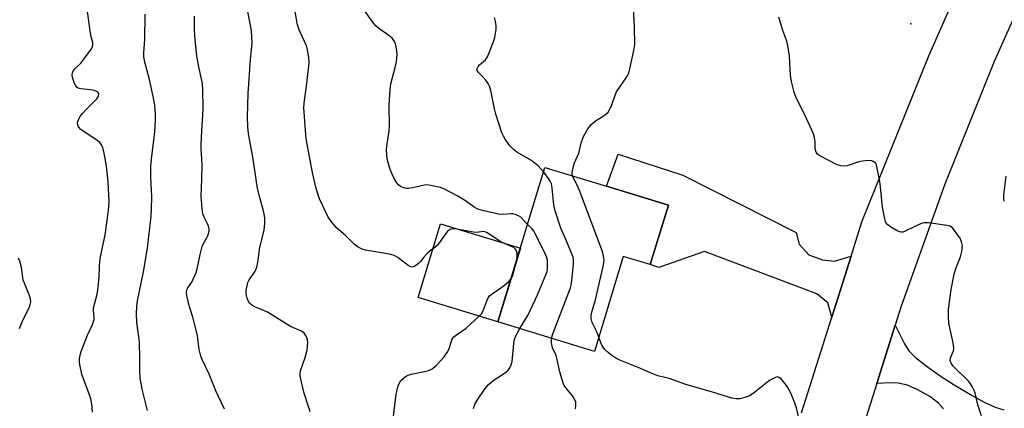
# Model space of a CAD drawing. Units: inches. Extents: x 1315762 to 1321762, y 521448 to 525448.
# Drawn here: x 1318550 to 1318868, y 521796 to 521921 of the extents above; entities that cross this region are included whole.
import ezdxf

# ---------------------------------------------------------------- set-up
doc = ezdxf.new("R2010")
doc.units = ezdxf.units.IN
doc.header["$MEASUREMENT"] = 0
for name, color, linetype in [('BLDG-Footprint', 5, 'Continuous'), ('CULTRL-Pad', 6, 'Continuous'), ('ELEV-Spot Elevation', 7, 'Continuous'), ('TRANS-Driveway', 251, 'Continuous'), ('TRANS-Road', 130, 'Continuous'), ('Undefined', 1, 'Continuous')]:
    doc.layers.add(name, color=color, linetype=linetype)

msp = doc.modelspace()

# ---------------------------------------------------------------- linework, layer by layer
at = {"layer": 'BLDG-Footprint', "elevation": 458.34}
msp.add_lwpolyline([(1318759.6, 521861.41), (1318753.73, 521842.15), (1318745.01, 521844.8), (1318735.64, 521814.05), (1318704.39, 521823.57), (1318719.63, 521873.59), (1318739.62, 521867.5)], close=True, dxfattribs=at)
at = {"layer": 'CULTRL-Pad'}
msp.add_lwpolyline([(1318711.67, 521847.47), (1318704.39, 521823.57), (1318678.53, 521831.45), (1318685.82, 521855.35)], close=True, dxfattribs=at)
at = {"layer": 'ELEV-Spot Elevation'}
msp.add_point((1318838.09, 521920.1, 463.05), dxfattribs=at)
at = {"layer": 'TRANS-Driveway'}
msp.add_lwpolyline([(1318818.79, 521844.91), (1318812.5, 521825.07), (1318811.25, 521829.74), (1318807.68, 521832.69), (1318771.32, 521846.38), (1318756.56, 521841.24), (1318753.73, 521842.15), (1318759.6, 521861.41), (1318739.62, 521867.5), (1318743.35, 521877.9), (1318764.3, 521871.1), (1318801.03, 521852.55), (1318801.97, 521848.77), (1318805.06, 521845.29), (1318809.58, 521843.73), (1318813.36, 521843.26)], close=True, dxfattribs=at)
msp.add_lwpolyline([(1318848.74, 521795.39), (1318847.1, 521797.3), (1318844.33, 521799.39), (1318840.41, 521801.62), (1318837.01, 521803.07), (1318834, 521803.8), (1318831.48, 521803.88), (1318827.13, 521803.68), (1318833.1, 521822.55), (1318836.09, 521816.5), (1318837.54, 521814.2), (1318839.7, 521812.05), (1318843.1, 521809.32), (1318847.66, 521806.08), (1318852.12, 521803.23), (1318857.97, 521799.75), (1318861.93, 521797.6), (1318865.44, 521795.99), (1318868.24, 521795.07)], dxfattribs=at)
at = {"layer": 'TRANS-Road'}
msp.add_lwpolyline([(1318802.68, 521794.13), (1318812.5, 521825.07), (1318818.79, 521844.91), (1318822.32, 521856.01), (1318843.98, 521909.7), (1318852.79, 521929.92), (1318861.81, 521950.63), (1318867.1, 521962.78), (1318868.96, 521966.89), (1318888.24, 522010.49), (1318889.57, 522013.49), (1318897.32, 522031.04), (1318903, 522049.6), (1318929.37, 522047.84), (1318917.77, 522022.17), (1318906.28, 521997.62), (1318898.33, 521980.64), (1318882.15, 521946.07), (1318865.13, 521907.89), (1318849.2, 521868.15), (1318835.03, 521828.67), (1318833.1, 521822.55), (1318827.13, 521803.68), (1318808.39, 521744.34)], dxfattribs=at)
at = {"layer": 'Undefined'}
for points, elevation in [([(1318643.59, 521794.43), (1318643.2, 521795.83), (1318641.51, 521800.8), (1318640.38, 521806.06), (1318640.3, 521806.93), (1318640.41, 521807.75), (1318642.01, 521812.03), (1318642.64, 521814.42), (1318642.77, 521815.52), (1318642.8, 521816.92), (1318642.73, 521817.74), (1318642.49, 521818.52), (1318642.11, 521819.25), (1318641.63, 521819.92), (1318641.25, 521820.3), (1318640.79, 521820.59), (1318637.22, 521822.06), (1318629.74, 521826.69), (1318625.67, 521828.42), (1318624.66, 521828.96), (1318623.94, 521829.68), (1318623.54, 521830.44), (1318623.22, 521831.26), (1318622.98, 521832.11), (1318622.87, 521832.98), (1318622.9, 521833.85), (1318623.14, 521835.25), (1318623.45, 521836.33), (1318623.73, 521836.95), (1318625.77, 521840.05), (1318626.29, 521841.31), (1318626.73, 521843.45), (1318627.2, 521847.15), (1318628.73, 521853.45), (1318628.9, 521855.46), (1318628.87, 521857.18), (1318628.7, 521858.6), (1318628.36, 521860.03), (1318627.36, 521863.45), (1318626.57, 521866.81), (1318625.01, 521877.08), (1318623.63, 521884.44), (1318623.35, 521886.71), (1318623.25, 521889.96), (1318623.56, 521897.55), (1318624.27, 521908.53), (1318624.77, 521913.81), (1318624.72, 521915.87), (1318624.57, 521917.93), (1318622.55, 521928.61)], 452), ([(1318573.04, 521794.37), (1318573.02, 521795.81), (1318572.9, 521796.95), (1318572.54, 521798.64), (1318572.15, 521800.02), (1318570.27, 521804.85), (1318569.68, 521806.65), (1318569.02, 521809.81), (1318568.91, 521810.69), (1318568.9, 521811.55), (1318569.11, 521812.96), (1318569.56, 521814.36), (1318571.49, 521819.33), (1318573.09, 521822.77), (1318573.63, 521824.32), (1318573.68, 521825.24), (1318573.41, 521827.27), (1318573.45, 521828.11), (1318574.55, 521832.53), (1318574.82, 521833.96), (1318575.28, 521838.07), (1318575.33, 521841.62), (1318575.44, 521843.01), (1318575.71, 521844.65), (1318577.2, 521851.74), (1318578.27, 521859.62), (1318578.47, 521862.57), (1318578.12, 521868.93), (1318577.61, 521873.97), (1318576.91, 521878.25), (1318576.43, 521880.11), (1318575.94, 521881.06), (1318575.42, 521881.67), (1318574.56, 521882.35), (1318569.31, 521885.93), (1318568.56, 521886.72), (1318568.31, 521887.45), (1318568.28, 521887.98), (1318568.36, 521888.52), (1318568.66, 521889.33), (1318569.1, 521890.11), (1318569.83, 521891.04), (1318571.24, 521892.58), (1318574.46, 521895.85), (1318574.99, 521896.7), (1318575.12, 521897.32), (1318575.04, 521897.65), (1318574.8, 521897.95), (1318574.37, 521898.22), (1318573.58, 521898.52), (1318572.43, 521898.76), (1318569.26, 521899.06), (1318568.48, 521899.28), (1318568.13, 521899.49), (1318567.66, 521900.05), (1318567.31, 521900.79), (1318566.74, 521902.41), (1318566.51, 521903.49), (1318566.58, 521904.26), (1318566.97, 521904.99), (1318567.53, 521905.65), (1318569.39, 521907.48), (1318570.33, 521908.62), (1318572.73, 521911.99), (1318573.11, 521912.74), (1318573.24, 521913.26), (1318573.19, 521914.07), (1318572.67, 521915.94), (1318572.45, 521917.04), (1318571.28, 521925.73)], 446), ([(1318713.99, 521855.08), (1318711.77, 521857.52), (1318711.07, 521857.94), (1318710.03, 521858.35), (1318709.23, 521858.55), (1318708.69, 521858.6), (1318705.96, 521858.41), (1318704.62, 521858.48), (1318699.44, 521859.65), (1318697.9, 521860.13), (1318696.68, 521860.77), (1318693.85, 521862.77), (1318691.19, 521864.44), (1318687.36, 521866.42), (1318685.78, 521867.09), (1318682.65, 521867.8), (1318681.22, 521867.95), (1318680.09, 521867.79), (1318676.69, 521866.97), (1318675.57, 521866.82), (1318674.75, 521866.81), (1318673.93, 521866.99), (1318672.89, 521867.48), (1318672.18, 521867.97), (1318671.62, 521868.59), (1318670.9, 521869.84), (1318670.11, 521871.42), (1318669.59, 521872.67), (1318669.16, 521873.97), (1318668.54, 521876.44), (1318668.32, 521879.28), (1318668.37, 521880.4), (1318669.15, 521885.44), (1318669.33, 521887.19), (1318669.16, 521893.69), (1318669.45, 521898.93), (1318669.72, 521900.64), (1318671.13, 521905.99), (1318671.52, 521907.94), (1318671.73, 521910.17), (1318671.66, 521911.33), (1318671.46, 521912.78), (1318671.22, 521913.6), (1318670.89, 521914.37), (1318670.46, 521915.08), (1318670.11, 521915.47), (1318669.07, 521916.31), (1318665.82, 521918.57), (1318665, 521919.32), (1318664.26, 521920.18), (1318660.2, 521925.71)], 456), ([(1318728.6, 521870.86), (1318728.46, 521871.44), (1318728.46, 521872), (1318728.86, 521873.99), (1318729.23, 521875.1), (1318730.6, 521878.22), (1318731.48, 521881.94), (1318732.09, 521883.59), (1318733.51, 521886.12), (1318734.55, 521887.46), (1318735.97, 521888.71), (1318738.79, 521890.4), (1318739.5, 521890.92), (1318740.07, 521891.55), (1318740.52, 521892.29), (1318741.27, 521893.88), (1318742.37, 521896.96), (1318742.85, 521898.04), (1318745.93, 521902.58), (1318746.39, 521903.33), (1318746.76, 521904.12), (1318747.15, 521905.55), (1318748.47, 521911.47), (1318748.78, 521913.46), (1318748.65, 521919.1), (1318748.18, 521927.33)], 460), ([(1318590.95, 521794.87), (1318589.31, 521801.36), (1318588.82, 521803.66), (1318588.57, 521805.26), (1318588.4, 521807.8), (1318588.44, 521811.71), (1318588.27, 521817.1), (1318587.43, 521823.38), (1318587.3, 521826.31), (1318587.42, 521828.63), (1318587.65, 521830.38), (1318589.6, 521839.77), (1318590.95, 521847.47), (1318592.06, 521857.84), (1318592.22, 521860.14), (1318592.36, 521864.13), (1318591.97, 521870.61), (1318591.95, 521873.98), (1318592.16, 521876.26), (1318593.23, 521885.1), (1318593.47, 521888.87), (1318593.51, 521890.9), (1318593.23, 521893.82), (1318592.76, 521896.57), (1318591.51, 521902.05), (1318590.05, 521907.71), (1318589.74, 521909.43), (1318589.74, 521910.83), (1318590.02, 521915.08), (1318590.19, 521923.18)], 448), ([(1318615.89, 521795.31), (1318613.91, 521799.47), (1318613.09, 521801.31), (1318610.89, 521806.71), (1318608.58, 521811.42), (1318608.15, 521812.46), (1318607.61, 521814.6), (1318607.06, 521819.06), (1318606.8, 521820.53), (1318605.61, 521825.16), (1318604.56, 521828.45), (1318603.63, 521832.09), (1318603.49, 521833.2), (1318603.62, 521833.92), (1318603.97, 521834.61), (1318605.22, 521836.5), (1318606.68, 521839.6), (1318607, 521840.72), (1318607.95, 521845.38), (1318608.62, 521847.98), (1318609.06, 521849.02), (1318610.42, 521851.41), (1318610.7, 521852.18), (1318610.85, 521852.96), (1318610.85, 521853.74), (1318610.66, 521854.57), (1318610.32, 521855.39), (1318609.24, 521857.5), (1318608.84, 521858.6), (1318608.58, 521860.36), (1318608.26, 521864.22), (1318608.55, 521869.81), (1318608.65, 521874.58), (1318608.3, 521879.62), (1318608.28, 521881.08), (1318608.48, 521885.42), (1318608.86, 521890.53), (1318608.92, 521892.74), (1318608.84, 521898.77), (1318608.73, 521900.78), (1318607.63, 521905.59), (1318606.93, 521909.59), (1318606.21, 521916.23), (1318606.13, 521918.4), (1318606.13, 521922.57)], 450), ([(1318710.38, 521843.22), (1318710.63, 521844.71), (1318710.66, 521845.8), (1318710.41, 521846.6), (1318709.97, 521847.29), (1318709.55, 521847.65), (1318709.06, 521847.94), (1318706.72, 521848.84), (1318705.66, 521849.33), (1318700.96, 521852.42), (1318700.26, 521852.72), (1318699.63, 521852.83), (1318697.61, 521852.57), (1318696.47, 521852.63), (1318691.04, 521853.62), (1318689.86, 521853.72), (1318689.35, 521853.66), (1318688.86, 521853.47), (1318687.98, 521852.8), (1318687.44, 521852.15), (1318685.5, 521849.29), (1318684.79, 521848.4), (1318684.01, 521847.7), (1318682.51, 521846.65), (1318681.63, 521845.86), (1318680.4, 521844.56), (1318679.3, 521843.17), (1318678.71, 521842.55), (1318677.38, 521841.55), (1318676.92, 521841.37), (1318676.47, 521841.35), (1318676.02, 521841.5), (1318675.36, 521841.88), (1318671.98, 521844.49), (1318670.8, 521845.11), (1318669.26, 521845.5), (1318661.47, 521846.79), (1318660.4, 521847.15), (1318659.16, 521847.8), (1318657.79, 521848.79), (1318655.12, 521851.43), (1318652.06, 521854.13), (1318650.59, 521855.85), (1318649.47, 521857.5), (1318646.64, 521863.46), (1318645.5, 521866.83), (1318644.4, 521872.01), (1318642.33, 521882.88), (1318641.55, 521892.95), (1318641.66, 521894.39), (1318642.48, 521900.73), (1318643.23, 521907.43), (1318643.19, 521909.15), (1318642.77, 521911.66), (1318642.38, 521912.97), (1318640.06, 521918.16), (1318639.51, 521919.8), (1318638.66, 521924.6)], 454), ([(1318719.2, 521872.18), (1318717.42, 521874.08), (1318715.79, 521875.45), (1318714.56, 521876.28), (1318710.51, 521878.59), (1318709.43, 521879.42), (1318708.29, 521880.6), (1318706.77, 521882.75), (1318706.16, 521883.74), (1318705.69, 521884.8), (1318703.73, 521890.88), (1318703.31, 521892.57), (1318702.07, 521898.55), (1318701.67, 521899.9), (1318701.24, 521900.77), (1318700.4, 521901.95), (1318699.45, 521903.06), (1318698.08, 521904.34), (1318697.67, 521904.95), (1318697.67, 521905.63), (1318697.98, 521906.3), (1318698.47, 521906.82), (1318700.33, 521908.49), (1318700.98, 521909.4), (1318701.46, 521910.45), (1318702.84, 521914.01), (1318703.38, 521915.68), (1318703.8, 521918.25), (1318703.85, 521919.4), (1318703.62, 521920.81), (1318703.24, 521922.19)], 458), ([(1318861.03, 521793.21), (1318859.79, 521796.75), (1318858.97, 521800.56), (1318858.64, 521801.39), (1318857.96, 521802.7), (1318857.33, 521803.7), (1318856.77, 521804.36), (1318851.85, 521809.31), (1318851.17, 521810.27), (1318850.89, 521811.05), (1318850.93, 521811.93), (1318851.91, 521814.19), (1318852.07, 521814.85), (1318852.1, 521815.33), (1318851.88, 521816.77), (1318850.72, 521821.67), (1318850.45, 521823.12), (1318850.32, 521825.45), (1318850.39, 521827.65), (1318851.25, 521834.12), (1318852.21, 521839.03), (1318852.74, 521840.87), (1318854.18, 521844.69), (1318854.67, 521846.4), (1318854.8, 521847.28), (1318854.83, 521848.17), (1318854.7, 521849.03), (1318854.46, 521849.87), (1318854.08, 521850.65), (1318853.61, 521851.37), (1318851.73, 521853.9), (1318851.33, 521854.27), (1318850.87, 521854.55), (1318849.77, 521854.85), (1318843.84, 521855.68), (1318842.39, 521855.7), (1318841.6, 521855.48), (1318840.82, 521855.15), (1318836.25, 521852.92), (1318835.5, 521852.66), (1318835.01, 521852.61), (1318834.48, 521852.71), (1318833.96, 521852.92), (1318831.88, 521854.11), (1318830.9, 521854.77), (1318830.3, 521855.36), (1318829.94, 521856.1), (1318829.7, 521856.93), (1318828.94, 521860.7), (1318828.3, 521867.27), (1318828.06, 521869.04), (1318827.14, 521873.95), (1318826.86, 521874.72), (1318826.57, 521875.14), (1318826.19, 521875.46), (1318825.48, 521875.7), (1318824.41, 521875.8), (1318823.3, 521875.78), (1318822.45, 521875.66), (1318821.3, 521875.38), (1318817.55, 521874.14), (1318816.49, 521874.01), (1318815.46, 521874.1), (1318814.11, 521874.6), (1318808.86, 521877.24), (1318807.96, 521877.91), (1318807.51, 521878.59), (1318807.15, 521879.63), (1318807.14, 521881.98), (1318806.9, 521883.35), (1318806.58, 521884.44), (1318803.85, 521890.63), (1318801.02, 521896.18), (1318800.31, 521897.99), (1318799.52, 521901.45), (1318799.14, 521903.48), (1318798.81, 521909.65), (1318798.32, 521913.07), (1318797.96, 521914.45), (1318796.73, 521917.99), (1318795.39, 521922.28)], 462), ([(1318721.77, 521818.28), (1318722.22, 521819.75), (1318727.91, 521834.65), (1318728.11, 521835.51), (1318728.29, 521836.96), (1318728.84, 521842.21), (1318728.89, 521843.65), (1318728.74, 521844.5), (1318728.35, 521845.6), (1318726.1, 521851.07), (1318724.74, 521853.99), (1318722.96, 521859.52), (1318722.5, 521861.5), (1318722.01, 521866.88), (1318721.72, 521868.27), (1318721.3, 521869.15), (1318720.56, 521870.37), (1318719.2, 521872.18)], 458), ([(1318737.05, 521818.69), (1318736.43, 521820.32), (1318734.96, 521823.38), (1318734.62, 521824.64), (1318734.57, 521825.67), (1318734.79, 521826.76), (1318735.98, 521830.74), (1318738.57, 521842.02), (1318738.8, 521843.46), (1318738.75, 521844.33), (1318738.49, 521845.47), (1318738.05, 521846.89), (1318730.84, 521866.1), (1318730.11, 521867.9), (1318728.88, 521870.17), (1318728.6, 521870.86)], 460), ([(1318868.41, 521862.66), (1318868.3, 521863.22), (1318868.27, 521864.68), (1318868.98, 521870.77)], 464), ([(1318711.5, 521821.41), (1318714.08, 521825.61), (1318717.23, 521832.36), (1318719.94, 521838.86), (1318720.31, 521839.95), (1318720.47, 521841.06), (1318720.43, 521843.56), (1318720.26, 521844.37), (1318719.94, 521845.19), (1318715.98, 521853.11), (1318715.39, 521853.87), (1318713.99, 521855.08)], 456), ([(1318549.5, 521821.42), (1318550.33, 521823.57), (1318552.64, 521828.42), (1318552.95, 521829.23), (1318553.13, 521830.06), (1318553.02, 521831.09), (1318552.63, 521832.39), (1318551.04, 521836.08), (1318550.66, 521837.15), (1318550.08, 521841.23), (1318549.55, 521843.21), (1318549.09, 521844.26)], 444), ([(1318708.62, 521837.44), (1318708.9, 521837.95), (1318709.21, 521838.76), (1318710.38, 521843.22)], 454), ([(1318670.22, 521790.33), (1318671.41, 521800.14), (1318671.72, 521801.53), (1318672.13, 521802.87), (1318672.55, 521803.89), (1318673, 521804.59), (1318673.78, 521805.42), (1318674.63, 521806.02), (1318675.3, 521806.32), (1318676.31, 521806.63), (1318680.65, 521807.48), (1318681.94, 521807.86), (1318683.13, 521808.43), (1318684.42, 521809.47), (1318686.95, 521812.28), (1318688, 521813.66), (1318688.56, 521814.83), (1318689.52, 521817.81), (1318689.75, 521818.3), (1318690.08, 521818.73), (1318690.95, 521819.44), (1318694.1, 521821.52), (1318698.48, 521825.58), (1318699.07, 521826.24), (1318699.51, 521826.96), (1318700.91, 521830.65), (1318701.25, 521831.36), (1318701.67, 521831.99), (1318702.5, 521832.7), (1318704.63, 521834.08), (1318706.5, 521835.47), (1318707.85, 521836.58), (1318708.62, 521837.44)], 454), ([(1318696.45, 521795.57), (1318697.02, 521797.15), (1318697.74, 521798.38), (1318700.31, 521802.06), (1318701.24, 521803.22), (1318702.07, 521804), (1318703.2, 521804.87), (1318705.56, 521806.34), (1318706.97, 521807.32), (1318707.82, 521808.05), (1318708.3, 521808.71), (1318708.74, 521809.73), (1318709.02, 521810.8), (1318709.53, 521816.59), (1318709.77, 521818.03), (1318710.38, 521819.51), (1318711.5, 521821.41)], 456), ([(1318729.53, 521795.46), (1318729.66, 521796.56), (1318729.61, 521797.64), (1318729.36, 521798.4), (1318728.82, 521799.33), (1318728.16, 521800.22), (1318726.35, 521802.26), (1318725.87, 521802.99), (1318725.48, 521803.77), (1318724.45, 521807.43), (1318723.42, 521812.33), (1318723.07, 521813.28), (1318722.23, 521814.83), (1318721.96, 521815.58), (1318721.74, 521816.97), (1318721.77, 521818.28)], 458), ([(1318802.26, 521790.68), (1318801.07, 521795.72), (1318800.28, 521798.14), (1318799.59, 521799.72), (1318798.57, 521801.78), (1318797.82, 521803.03), (1318796.15, 521805.13), (1318795.75, 521805.5), (1318795.32, 521805.74), (1318794.83, 521805.77), (1318794.35, 521805.64), (1318792.62, 521804.7), (1318791.42, 521803.88), (1318787.1, 521800.42), (1318785.88, 521799.7), (1318784.32, 521799.09), (1318782.72, 521798.65), (1318781.6, 521798.64), (1318780.18, 521798.89), (1318773.61, 521800.95), (1318765.62, 521803.23), (1318759.87, 521805.21), (1318756.17, 521806.09), (1318754.56, 521806.73), (1318749.81, 521808.84), (1318743.9, 521811.16), (1318742.64, 521811.82), (1318740.98, 521812.89), (1318740.11, 521813.64), (1318739.08, 521814.69), (1318738.52, 521815.37), (1318738.06, 521816.1), (1318737.6, 521817.15), (1318737.05, 521818.69)], 460)]:
    msp.add_lwpolyline(points, dxfattribs=dict(at, elevation=elevation))

doc.saveas('drawing.dxf')
